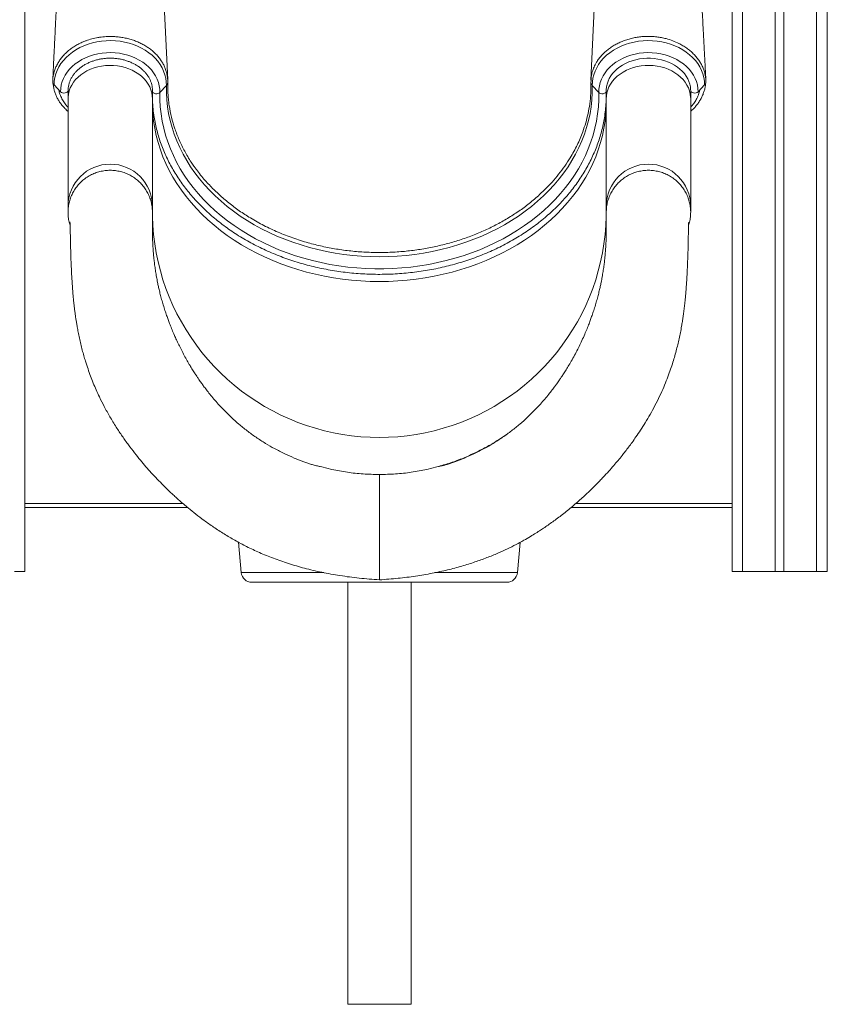
# Model space of a CAD drawing. Units: millimetres. Extents: x -5955 to 12831, y -7305 to 2921.
# Drawn here: x 1251 to 2023, y -758 to 175 of the extents above; entities that cross this region are included whole.
import ezdxf

# ---------------------------------------------------------------- set-up
doc = ezdxf.new("R2010")
doc.units = ezdxf.units.MM

msp = doc.modelspace()

# ---------------------------------------------------------------- linework, layer by layer
at = {"color": 7, "linetype": 'Continuous', "lineweight": 15}
for p, q in [((1256.45, 2275.44), (1256.45, -347.72)), ((1926.45, 2275.44), (1926.45, -347.72)), ((1967.45, 2275.44), (1967.45, -347.72)), ((1975.45, 2275.44), (1975.45, -347.72)), ((2016.45, 2275.44), (2016.45, -347.72)), ((2016.45, 451.24), (2016.45, -347.72)), ((1391.69, 118.16), (1377.56, 425.28)), ((1290.14, 106.84), (1284.03, 113.48)), ((1384.31, 106.12), (1390.42, 112.67)), ((1800.15, 106.12), (1794.04, 112.67)), ((1894.32, 106.84), (1900.43, 113.48)), ((1297.23, 108), (1297.23, 100.42)), ((1377.23, 100.42), (1377.23, 108)), ((1807.23, 108), (1807.23, 100.42)), ((1887.23, 100.42), (1887.23, 108)), ((1297.23, 100.42), (1297.23, -1.59)), ((1377.23, -1.59), (1377.23, 100.42)), ((1807.23, 100.42), (1807.23, -1.59)), ((1887.23, -1.59), (1887.23, 100.42)), ((1435.29, 14.24), (1440.36, 9.41)), ((1749.17, 14.24), (1744.1, 9.41)), ((1297.23, -1.59), (1297.23, -7.41)), ((1377.23, -7.41), (1377.23, -1.59)), ((1807.23, -1.59), (1807.23, -7.41)), ((1887.23, -7.41), (1887.23, -1.59)), ((1536.23, -248.29), (1537.77, -248.76)), ((1547.27, -251.07), (1537.77, -248.76)), ((1637.2, -251.07), (1646.7, -248.76)), ((1410.73, -287.32), (1256.45, -287.32)), ((1926.45, -287.32), (1773.72, -287.32)), ((1458.91, -320.16), (1461.43, -348.93)), ((1723.03, -348.93), (1725.54, -320.21)), ((1246.45, -347.72), (1256.45, -347.72)), ((1926.45, -347.72), (1936.45, -347.72)), ((1936.45, -347.72), (1967.45, -347.72)), ((1967.45, -347.72), (1975.45, -347.72)), ((1975.45, -347.72), (2006.45, -347.72)), ((2006.45, -347.72), (2016.45, -347.72)), ((1713.07, -358.06), (1471.39, -358.06)), ((1562.23, -358.06), (1562.23, -758.06)), ((1622.23, -758.06), (1622.23, -358.06)), ((1622.23, -758.06), (1562.23, -758.06))]:
    msp.add_line(p, q, dxfattribs=at)
at = {"color": 8, "linetype": 'Continuous', "lineweight": 15}
for p, q in [((1936.45, 2275.44), (1936.45, -347.72)), ((2006.45, 2275.44), (2006.45, -347.72)), ((1377.18, -6.53), (1377.19, -7.79)), ((1256.45, -283.32), (1406.01, -283.32)), ((1778.44, -283.32), (1926.45, -283.32)), ((1461.43, -348.93), (1539.61, -348.93)), ((1644.79, -348.93), (1723.03, -348.93))]:
    msp.add_line(p, q, dxfattribs=at)
at = {"color": 7, "linetype": 'Continuous', "lineweight": 15, "flags": 128}
for points in [[(1806.89, 425.22), (1799.93, 273.77), (1792.76, 118)], [(1390.42, 112.67), (1390.33, 116.15), (1389.86, 119.62), (1389.03, 123.05), (1387.84, 126.41), (1386.31, 129.67), (1384.43, 132.83), (1382.23, 135.86), (1379.71, 138.72), (1376.9, 141.42), (1373.82, 143.92), (1370.49, 146.21), (1366.92, 148.27), (1363.15, 150.1), (1359.2, 151.67), (1355.1, 152.97), (1350.87, 154.01), (1346.55, 154.76), (1342.17, 155.23), (1337.75, 155.41), (1333.33, 155.3), (1328.93, 154.89), (1324.59, 154.21), (1320.34, 153.24), (1316.21, 152), (1312.22, 150.49), (1308.41, 148.72), (1304.79, 146.71), (1301.4, 144.47), (1298.25, 142.02), (1295.38, 139.37), (1292.8, 136.54), (1290.52, 133.55), (1288.56, 130.42), (1286.95, 127.18), (1285.68, 123.84), (1284.76, 120.43), (1284.21, 116.97), (1284.03, 113.48)], [(1794.04, 112.67), (1794.14, 116.15), (1794.6, 119.62), (1795.43, 123.05), (1796.62, 126.41), (1798.16, 129.67), (1800.03, 132.83), (1802.24, 135.86), (1804.75, 138.72), (1807.56, 141.42), (1810.64, 143.92), (1813.98, 146.21), (1817.54, 148.27), (1821.31, 150.1), (1825.26, 151.67), (1829.37, 152.97), (1833.59, 154.01), (1837.91, 154.76), (1842.3, 155.23), (1846.71, 155.41), (1851.14, 155.3), (1855.53, 154.89), (1859.87, 154.21), (1864.12, 153.24), (1868.25, 152), (1872.24, 150.49), (1876.06, 148.72), (1879.67, 146.71), (1883.06, 144.47), (1886.21, 142.02), (1889.08, 139.37), (1891.67, 136.54), (1893.94, 133.55), (1895.9, 130.42), (1897.52, 127.18), (1898.79, 123.84), (1899.7, 120.43), (1900.25, 116.97), (1900.43, 113.48)], [(1384.31, 106.12), (1384.21, 109.38), (1383.75, 112.62), (1382.93, 115.81), (1381.75, 118.93), (1380.24, 121.96), (1378.39, 124.87), (1376.22, 127.65), (1373.76, 130.26), (1371.01, 132.7), (1368, 134.93), (1364.76, 136.95), (1361.3, 138.74), (1357.66, 140.28), (1353.86, 141.56), (1349.93, 142.58), (1345.91, 143.32), (1341.82, 143.77), (1337.69, 143.95), (1333.56, 143.84), (1329.45, 143.44), (1325.41, 142.76), (1321.46, 141.81), (1317.63, 140.58), (1313.95, 139.1), (1310.45, 137.37), (1307.16, 135.4), (1304.1, 133.21), (1301.29, 130.82), (1298.76, 128.24), (1296.53, 125.5), (1294.61, 122.62), (1293.02, 119.61), (1291.77, 116.51), (1290.87, 113.33), (1290.32, 110.1), (1290.14, 106.84)], [(1800.15, 106.12), (1800.25, 109.38), (1800.72, 112.62), (1801.54, 115.81), (1802.71, 118.93), (1804.23, 121.96), (1806.07, 124.87), (1808.24, 127.65), (1810.71, 130.26), (1813.45, 132.7), (1816.46, 134.93), (1819.7, 136.95), (1823.16, 138.74), (1826.8, 140.28), (1830.6, 141.56), (1834.53, 142.58), (1838.55, 143.32), (1842.65, 143.77), (1846.77, 143.95), (1850.9, 143.84), (1855.01, 143.44), (1859.05, 142.76), (1863, 141.81), (1866.83, 140.58), (1870.51, 139.1), (1874.01, 137.37), (1877.3, 135.4), (1880.37, 133.21), (1883.17, 130.82), (1885.7, 128.24), (1887.94, 125.5), (1889.85, 122.62), (1891.45, 119.61), (1892.7, 116.51), (1893.6, 113.33), (1894.14, 110.1), (1894.32, 106.84)], [(1807.24, 107.99), (1807.24, 108.74), (1807.49, 111.46), (1808.05, 114.15), (1808.92, 116.79), (1810.09, 119.36), (1811.55, 121.84), (1813.29, 124.21), (1815.29, 126.45), (1817.54, 128.54), (1820.03, 130.48), (1822.72, 132.24), (1825.61, 133.81), (1828.66, 135.18), (1831.86, 136.34), (1835.19, 137.28), (1838.61, 137.99), (1842.09, 138.46), (1845.62, 138.69), (1849.16, 138.68), (1852.69, 138.42), (1856.17, 137.93), (1859.58, 137.2), (1862.88, 136.25), (1866.07, 135.07), (1869.1, 133.69), (1871.96, 132.11), (1874.63, 130.34), (1877.08, 128.41), (1879.3, 126.32), (1881.26, 124.09), (1882.97, 121.75), (1884.41, 119.3), (1885.56, 116.76), (1886.41, 114.15), (1886.97, 111.48), (1887.22, 108.78), (1887.23, 108), (1887.23, 108)], [(1794.04, 112.67), (1794.02, 106.01), (1793.66, 99.36), (1792.94, 92.73), (1791.87, 86.13), (1790.45, 79.57), (1788.68, 73.06), (1786.57, 66.62), (1784.12, 60.25), (1781.33, 53.96), (1778.22, 47.78), (1774.77, 41.7), (1771.01, 35.74), (1766.93, 29.91), (1762.55, 24.23), (1757.87, 18.69), (1752.9, 13.3), (1747.65, 8.09), (1742.12, 3.06), (1736.34, -1.79), (1730.3, -6.44), (1724.02, -10.89), (1717.5, -15.13), (1710.77, -19.15), (1703.84, -22.95), (1696.7, -26.51), (1689.39, -29.84), (1681.9, -32.92), (1674.25, -35.75), (1666.47, -38.33), (1658.55, -40.64), (1650.52, -42.7), (1642.38, -44.49), (1634.16, -46.01), (1625.86, -47.25), (1617.5, -48.22), (1609.1, -48.92), (1600.68, -49.34), (1592.23, -49.47), (1583.79, -49.34), (1575.36, -48.92), (1566.96, -48.22), (1558.6, -47.25), (1550.31, -46.01), (1542.08, -44.49), (1533.95, -42.7), (1525.91, -40.64), (1518, -38.33), (1510.21, -35.75), (1502.56, -32.92), (1495.08, -29.84), (1487.76, -26.51), (1480.63, -22.95), (1473.69, -19.15), (1466.96, -15.13), (1460.45, -10.89), (1454.17, -6.44), (1448.13, -1.79), (1442.34, 3.06), (1436.82, 8.09), (1431.56, 13.3), (1426.59, 18.69), (1421.91, 24.23), (1417.53, 29.91), (1413.45, 35.74), (1409.69, 41.7), (1406.25, 47.78), (1403.13, 53.96), (1400.34, 60.25), (1397.89, 66.62), (1395.78, 73.06), (1394.01, 79.57), (1392.59, 86.13), (1391.52, 92.73), (1390.8, 99.36), (1390.44, 106.01), (1390.42, 112.67)], [(1297.23, 108), (1297.03, 107.24), (1296.44, 106.57), (1295.54, 106.05), (1294.41, 105.74), (1293.17, 105.67), (1291.97, 105.84), (1290.92, 106.25), (1290.14, 106.84)], [(1800.15, 106.12), (1800.14, 99.36), (1799.77, 92.59), (1799.06, 85.85), (1797.98, 79.13), (1796.56, 72.46), (1794.79, 65.84), (1792.67, 59.28), (1790.21, 52.79), (1787.42, 46.39), (1784.29, 40.09), (1780.83, 33.89), (1777.05, 27.82), (1772.96, 21.87), (1768.55, 16.05), (1763.85, 10.39), (1758.85, 4.89), (1753.57, -0.45), (1748.02, -5.61), (1742.2, -10.59), (1736.12, -15.37), (1729.8, -19.95), (1723.24, -24.33), (1716.46, -28.48), (1709.47, -32.41), (1702.27, -36.11), (1694.89, -39.57), (1687.34, -42.79), (1679.62, -45.76), (1671.75, -48.48), (1663.75, -50.94), (1655.63, -53.13), (1647.4, -55.06), (1639.07, -56.72), (1630.66, -58.11), (1622.19, -59.22), (1613.67, -60.06), (1605.11, -60.62), (1596.53, -60.9), (1587.94, -60.9), (1579.36, -60.62), (1570.8, -60.06), (1562.27, -59.22), (1553.8, -58.11), (1545.39, -56.72), (1537.07, -55.06), (1528.83, -53.13), (1520.71, -50.94), (1512.71, -48.48), (1504.84, -45.76), (1497.12, -42.79), (1489.57, -39.57), (1482.19, -36.11), (1475, -32.41), (1468, -28.48), (1461.22, -24.33), (1454.67, -19.95), (1448.34, -15.37), (1442.27, -10.59), (1436.44, -5.61), (1430.89, -0.45), (1425.61, 4.89), (1420.61, 10.39), (1415.91, 16.05), (1411.51, 21.87), (1407.41, 27.82), (1403.63, 33.89), (1400.18, 40.09), (1397.05, 46.39), (1394.25, 52.79), (1391.79, 59.28), (1389.67, 65.84), (1387.9, 72.46), (1386.48, 79.13), (1385.41, 85.85), (1384.69, 92.59), (1384.32, 99.36), (1384.31, 106.12)], [(1887.23, 108), (1887.43, 107.24), (1888.02, 106.57), (1888.93, 106.05), (1890.06, 105.74), (1891.29, 105.67), (1892.49, 105.84), (1893.54, 106.25), (1894.32, 106.84)]]:
    msp.add_lwpolyline(points, dxfattribs=at)
at = {"color": 8, "linetype": 'Continuous', "lineweight": 15, "flags": 128}
for points in [[(1297.23, 100.42), (1297.27, 101.75), (1297.6, 104.71), (1298.3, 107.64), (1299.33, 110.5), (1300.71, 113.28), (1302.41, 115.93), (1304.43, 118.45), (1306.73, 120.81), (1309.31, 122.99), (1312.14, 124.97), (1315.19, 126.72), (1318.44, 128.24), (1321.86, 129.52), (1325.41, 130.53), (1329.07, 131.27), (1332.8, 131.74), (1336.57, 131.93), (1340.35, 131.84), (1344.1, 131.47), (1347.79, 130.82), (1351.38, 129.9), (1354.85, 128.72), (1358.16, 127.28), (1361.28, 125.6), (1364.19, 123.7), (1366.86, 121.59), (1369.26, 119.3), (1371.38, 116.83), (1373.19, 114.22), (1374.69, 111.48), (1375.84, 108.65), (1376.66, 105.74), (1377.12, 102.78), (1377.23, 100.42)], [(1807.23, 100.42), (1807.34, 102.78), (1807.81, 105.74), (1808.62, 108.65), (1809.78, 111.48), (1811.27, 114.22), (1813.08, 116.83), (1815.2, 119.3), (1817.6, 121.59), (1820.27, 123.7), (1823.18, 125.6), (1826.3, 127.28), (1829.61, 128.72), (1833.08, 129.9), (1836.68, 130.82), (1840.36, 131.47), (1844.11, 131.84), (1847.89, 131.93), (1851.66, 131.74), (1855.39, 131.27), (1859.05, 130.53), (1862.61, 129.52), (1866.02, 128.24), (1869.27, 126.72), (1872.32, 124.97), (1875.15, 122.99), (1877.73, 120.81), (1880.04, 118.45), (1882.05, 115.93), (1883.75, 113.28), (1885.13, 110.5), (1886.17, 107.64), (1886.86, 104.71), (1887.2, 101.75), (1887.23, 100.42)], [(1377.23, 107.24), (1377.43, 106.63), (1378.01, 105.95), (1378.92, 105.41), (1380.05, 105.08), (1381.28, 104.99), (1382.49, 105.15), (1383.53, 105.54), (1384.31, 106.12)], [(1807.23, 107.24), (1807.04, 106.63), (1806.45, 105.95), (1805.54, 105.41), (1804.41, 105.08), (1803.18, 104.99), (1801.98, 105.15), (1800.93, 105.54), (1800.15, 106.12)], [(1377.23, 92.93), (1377.23, 92.9), (1377.6, 85.99), (1378.32, 79.11), (1379.4, 72.25), (1380.83, 65.43), (1382.61, 58.67), (1384.75, 51.97), (1387.22, 45.34), (1390.04, 38.8), (1393.19, 32.35), (1396.68, 26.01), (1400.49, 19.79), (1404.62, 13.69), (1409.06, 7.73), (1413.8, 1.92), (1418.84, -3.73), (1424.17, -9.21), (1429.78, -14.53), (1435.66, -19.65), (1441.8, -24.58), (1448.19, -29.32), (1454.82, -33.84), (1461.68, -38.14), (1468.75, -42.22), (1476.03, -46.08), (1483.5, -49.69), (1491.16, -53.06), (1498.98, -56.18), (1506.96, -59.05), (1515.07, -61.66), (1523.32, -64.01), (1531.68, -66.09), (1540.14, -67.9), (1548.69, -69.44), (1557.31, -70.7), (1565.99, -71.68), (1574.71, -72.38), (1583.47, -72.8), (1592.23, -72.94), (1601, -72.8), (1609.75, -72.38), (1618.47, -71.68), (1627.15, -70.7), (1635.77, -69.44), (1644.32, -67.9), (1652.78, -66.09), (1661.14, -64.01), (1669.39, -61.66), (1677.51, -59.05), (1685.48, -56.18), (1693.3, -53.06), (1700.96, -49.69), (1708.43, -46.08), (1715.71, -42.22), (1722.78, -38.14), (1729.64, -33.84), (1736.27, -29.32), (1742.66, -24.58), (1748.8, -19.65), (1754.68, -14.53), (1760.29, -9.21), (1765.62, -3.73), (1770.66, 1.92), (1775.4, 7.73), (1779.84, 13.69), (1783.97, 19.79), (1787.78, 26.01), (1791.27, 32.35), (1794.42, 38.8), (1797.24, 45.34), (1799.72, 51.97), (1801.85, 58.67), (1803.63, 65.43), (1805.06, 72.25), (1806.14, 79.11), (1806.86, 85.99), (1807.23, 92.9), (1807.23, 92.93)], [(1377.19, -8.41), (1377.23, -11.1), (1377.6, -19.83), (1378.32, -28.53), (1379.4, -37.2), (1380.83, -45.82), (1382.61, -54.37), (1384.75, -62.84), (1387.22, -71.22), (1390.04, -79.49), (1393.19, -87.64), (1396.68, -95.66), (1400.49, -103.52), (1404.62, -111.23), (1409.06, -118.76), (1413.8, -126.11), (1418.84, -133.25), (1424.17, -140.19), (1429.78, -146.9), (1435.66, -153.38), (1441.8, -159.62), (1448.19, -165.6), (1454.82, -171.32), (1461.68, -176.76), (1468.75, -181.92), (1476.03, -186.79), (1483.5, -191.36), (1491.16, -195.62), (1498.98, -199.57), (1506.96, -203.19), (1515.07, -206.49), (1523.32, -209.46), (1531.68, -212.09), (1540.14, -214.38), (1548.69, -216.32), (1557.31, -217.91), (1565.99, -219.15), (1574.71, -220.04), (1583.47, -220.58), (1592.23, -220.76), (1601, -220.58), (1609.75, -220.04), (1618.47, -219.15), (1627.15, -217.91), (1635.77, -216.32), (1644.32, -214.38), (1652.78, -212.09), (1661.14, -209.46), (1669.39, -206.49), (1677.51, -203.19), (1685.48, -199.57), (1693.3, -195.62), (1700.96, -191.36), (1708.43, -186.79), (1715.71, -181.92), (1722.78, -176.76), (1729.64, -171.32), (1736.27, -165.6), (1742.66, -159.62), (1748.8, -153.38), (1754.68, -146.9), (1760.29, -140.19), (1765.62, -133.25), (1770.66, -126.11), (1775.4, -118.76), (1779.84, -111.23), (1783.97, -103.52), (1787.78, -95.66), (1791.27, -87.64), (1794.42, -79.49), (1797.24, -71.22), (1799.72, -62.84), (1801.85, -54.37), (1803.63, -45.82), (1805.06, -37.2), (1806.14, -28.53), (1806.86, -19.83), (1807.23, -11.1), (1807.25, -9.81)]]:
    msp.add_lwpolyline(points, dxfattribs=at)
at = {"color": 7, "linetype": 'Continuous', "lineweight": 15}
for centre, radius, start, end in [((-224.45, -2569.7), 3758.56, 36.35359, 53.327), ((1287.34, 116.72), 4.64, 187.23173, 224.31185), ((1387.28, 115.82), 4.45, 314.99455, 357.41547), ((1797.19, 115.82), 4.45, 182.58397, 225.00553), ((1897.03, 116.78), 4.74, 315.94792, 349.17477), ((1511.63, 104.15), 134.45, 181.55054, 188.23531), ((1673.18, 104.12), 134.1, 352.21771, 358.45783), ((1471.39, -348.06), 10, 185, 270), ((1713.07, -348.06), 10, 270, 355)]:
    msp.add_arc(centre, radius, start, end, dxfattribs=at)
at = {"color": 8, "linetype": 'Continuous', "lineweight": 15}
for centre, start, end in [((1337.23, -1.71), 0.16879, 179.83121), ((1847.23, -1.71), 0.16883, 179.83117)]:
    msp.add_arc(centre, 40, start, end, dxfattribs=at)
at = {"color": 7, "linetype": 'Continuous', "lineweight": 15}
for points, knots in [([(1296.93, 425.14), (1296.85, 423.14), (1296.6, 417.2), (1296.2, 407.6), (1295.74, 396.62), (1295.3, 386.51), (1294.9, 377.26), (1294.54, 368.88), (1294.23, 361.8), (1293.97, 355.94), (1293.77, 351.25), (1293.58, 347.13), (1293.42, 343.39), (1293.26, 339.8), (1293.09, 336.16), (1292.9, 331.83), (1292.67, 326.65), (1292.39, 320.44), (1292.08, 313.65), (1291.74, 306.25), (1291.38, 298.26), (1291.04, 290.93), (1290.76, 284.71), (1290.54, 280.06), (1290.36, 276.18), (1290.22, 273.21), (1290.12, 271.05), (1290.05, 269.55), (1289.99, 268.15), (1289.91, 266.47), (1289.81, 264.2), (1289.67, 261.29), (1289.51, 257.92), (1289.34, 254.31), (1289.17, 250.67), (1288.93, 245.48), (1288.61, 238.79), (1288.2, 229.99), (1287.75, 220.46), (1287.25, 209.93), (1286.81, 200.83), (1286.46, 193.47), (1286.21, 188.2), (1285.97, 183.34), (1285.76, 178.96), (1285.57, 175.05), (1285.4, 171.58), (1285.27, 168.87), (1285.17, 166.81), (1285.1, 165.22), (1285.01, 163.4), (1284.9, 161.05), (1284.75, 157.97), (1284.56, 154.15), (1284.34, 149.59), (1284.08, 144.29), (1283.79, 138.25), (1283.46, 131.47), (1283.12, 124.57), (1282.89, 119.94), (1282.79, 117.81)], [0, 0, 0, 0, 0.0194, 0.057874, 0.093577, 0.126511, 0.156674, 0.184067, 0.208689, 0.226092, 0.241661, 0.254897, 0.266474, 0.278147, 0.289993, 0.302012, 0.320395, 0.340552, 0.362658, 0.386714, 0.412719, 0.440666, 0.458295, 0.473433, 0.48608, 0.496237, 0.50247, 0.507165, 0.510891, 0.516056, 0.523552, 0.53304, 0.544468, 0.55641, 0.568232, 0.579933, 0.607035, 0.63347, 0.665708, 0.699934, 0.736147, 0.75444, 0.771762, 0.787552, 0.801812, 0.814541, 0.825741, 0.835669, 0.840951, 0.845858, 0.851142, 0.858736, 0.868736, 0.881142, 0.895954, 0.913173, 0.932797, 0.954828, 0.979265, 1, 1, 1, 1]), ([(1901.63, 117.74), (1901.59, 118.63), (1901.47, 120.74), (1901.31, 123.8), (1901.16, 126.68), (1901.03, 129.02), (1900.92, 131.15), (1900.75, 134.44), (1900.51, 138.99), (1900.22, 144.5), (1899.94, 149.77), (1899.69, 154.65), (1899.44, 159.44), (1899.18, 164.39), (1898.9, 169.77), (1898.59, 175.7), (1898.26, 182.18), (1897.94, 188.43), (1897.65, 194.05), (1897.42, 198.66), (1897.21, 202.67), (1897.02, 206.46), (1896.83, 210.3), (1896.62, 214.45), (1896.4, 218.9), (1896.16, 223.78), (1895.89, 229.22), (1895.59, 235.18), (1895.29, 241.28), (1895, 247.29), (1894.72, 253), (1894.46, 258.56), (1894.2, 263.98), (1893.95, 269.16), (1893.73, 273.82), (1893.54, 277.84), (1893.38, 281.22), (1893.24, 284.33), (1893.1, 287.41), (1892.94, 290.71), (1892.78, 294.22), (1892.61, 298), (1892.42, 302.16), (1892.21, 306.87), (1891.97, 312.16), (1891.75, 317.12), (1891.56, 321.35), (1891.43, 324.39), (1891.33, 326.75), (1891.25, 328.63), (1891.17, 330.4), (1891.08, 332.4), (1890.98, 334.76), (1890.84, 338.1), (1890.66, 342.35), (1890.45, 347.36), (1890.24, 352.37), (1890.04, 357.07), (1889.87, 361.46), (1889.7, 365.47), (1889.55, 369.2), (1889.42, 372.48), (1889.32, 375.19), (1889.22, 377.54), (1889.13, 379.99), (1889.01, 383), (1888.87, 386.61), (1888.73, 390.48), (1888.58, 394.25), (1888.45, 397.8), (1888.33, 401.15), (1888.21, 404.42), (1888.08, 407.87), (1887.95, 411.7), (1887.79, 416.01), (1887.63, 420.52), (1887.53, 423.59), (1887.48, 425.08)], [0, 0, 0, 0, 0.0086, 0.02056, 0.029745, 0.036566, 0.043355, 0.050481, 0.068607, 0.087657, 0.104049, 0.119834, 0.135011, 0.150621, 0.168044, 0.187286, 0.208348, 0.231135, 0.248078, 0.263046, 0.276039, 0.287058, 0.29999, 0.313391, 0.327511, 0.343352, 0.361029, 0.380542, 0.401557, 0.420577, 0.43913, 0.457215, 0.474834, 0.491971, 0.507705, 0.520279, 0.531236, 0.540727, 0.550583, 0.561344, 0.57301, 0.584875, 0.598335, 0.61369, 0.630939, 0.650082, 0.662228, 0.672192, 0.679852, 0.685256, 0.690619, 0.697153, 0.704857, 0.713732, 0.729865, 0.74645, 0.762805, 0.77893, 0.792431, 0.805766, 0.81826, 0.828937, 0.837788, 0.844816, 0.851941, 0.861796, 0.874326, 0.887326, 0.899628, 0.911235, 0.922145, 0.932369, 0.943292, 0.955886, 0.969882, 0.985488, 1, 1, 1, 1]), ([(1282.75, 116.14), (1282.76, 116.93), (1282.8, 118.93), (1283.22, 122.14), (1284.06, 125.81), (1285.34, 129.47), (1287.02, 133), (1289.03, 136.34), (1291.33, 139.46), (1293.99, 142.44), (1296.97, 145.26), (1300.23, 147.85), (1303.77, 150.22), (1307.59, 152.37), (1311.16, 154.04), (1315.22, 155.63), (1319.83, 157.09), (1324.68, 158.16), (1329.76, 158.92), (1335.05, 159.35), (1340.83, 159.28), (1345.96, 158.8), (1350.44, 158.09), (1354.87, 157.07), (1359.18, 155.75), (1363.29, 154.17), (1367.22, 152.33), (1370.97, 150.2), (1374.48, 147.84), (1377.69, 145.28), (1380.62, 142.5), (1383.27, 139.53), (1385.58, 136.38), (1387.53, 133.11), (1389.13, 129.74), (1390.37, 126.24), (1391.22, 122.68), (1391.69, 119.13), (1391.75, 116.79), (1391.72, 115.62), (1391.72, 115.62)], [0, 0, 0, 0, 0.017464, 0.04417, 0.071068, 0.099357, 0.127876, 0.154149, 0.180423, 0.207459, 0.234495, 0.261143, 0.28779, 0.315234, 0.342678, 0.359828, 0.394165, 0.428915, 0.447289, 0.484085, 0.52139, 0.547682, 0.573975, 0.60103, 0.628086, 0.654392, 0.680697, 0.707768, 0.734838, 0.761141, 0.787444, 0.814511, 0.841578, 0.867868, 0.894158, 0.921211, 0.948264, 0.974029, 0.999966, 1, 1, 1, 1]), ([(1901.68, 115.89), (1901.65, 117.08), (1901.58, 119.48), (1900.99, 123.09), (1900.04, 126.68), (1898.69, 130.2), (1897, 133.59), (1894.96, 136.86), (1892.56, 139.99), (1889.83, 142.97), (1886.82, 145.73), (1883.54, 148.28), (1879.96, 150.61), (1875.56, 153.05), (1870.24, 155.36), (1864.65, 157.12), (1859.57, 158.28), (1855.07, 158.96), (1850.48, 159.34), (1845.78, 159.44), (1841.12, 159.19), (1836.55, 158.61), (1832.11, 157.77), (1827.73, 156.61), (1823.49, 155.14), (1819.46, 153.44), (1815.62, 151.48), (1811.97, 149.22), (1808.57, 146.74), (1805.48, 144.08), (1802.68, 141.22), (1800.17, 138.16), (1798.43, 135.58), (1797.11, 133.31), (1795.76, 130.69), (1794.28, 126.93), (1792.93, 121.66), (1792.81, 117.84), (1792.74, 115.62)], [0, 0, 0, 0, 0.0263207, 0.0526414, 0.0797282, 0.1068155, 0.1331369, 0.1594583, 0.1865466, 0.2136354, 0.2399317, 0.2662277, 0.293289, 0.3203505, 0.3591062, 0.3984605, 0.4247146, 0.4509687, 0.4779839, 0.5049991, 0.5328942, 0.5591801, 0.5854659, 0.612514, 0.6395624, 0.6658484, 0.6921343, 0.7191823, 0.7462306, 0.7725391, 0.7988475, 0.8259202, 0.8529928, 0.8636281, 0.880958, 0.9156572, 0.9507825, 1, 1, 1, 1]), ([(1297.23, 108), (1297.24, 108.44), (1297.26, 109.79), (1297.53, 112.03), (1298.15, 114.72), (1299.09, 117.35), (1300.32, 119.9), (1301.85, 122.36), (1303.65, 124.71), (1305.71, 126.92), (1308.01, 128.99), (1310.54, 130.89), (1313.28, 132.62), (1316.21, 134.15), (1319.3, 135.48), (1322.54, 136.6), (1325.89, 137.49), (1329.33, 138.14), (1332.83, 138.57), (1336.37, 138.74), (1339.92, 138.68), (1343.44, 138.38), (1346.91, 137.84), (1350.3, 137.06), (1353.59, 136.05), (1356.75, 134.83), (1359.75, 133.4), (1362.58, 131.78), (1365.2, 129.97), (1367.61, 128), (1369.78, 125.88), (1371.7, 123.62), (1373.35, 121.25), (1374.73, 118.77), (1375.81, 116.21), (1376.61, 113.59), (1377.1, 110.91), (1377.24, 109.04), (1377.23, 108.06), (1377.23, 107.99)], [0, 0, 0, 0, 0.014087, 0.042964, 0.071812, 0.100561, 0.129171, 0.157626, 0.185935, 0.214116, 0.242194, 0.270195, 0.29814, 0.326047, 0.353931, 0.3818, 0.409661, 0.437518, 0.46537, 0.49322, 0.521066, 0.548907, 0.576741, 0.604568, 0.632388, 0.660202, 0.688012, 0.715824, 0.743647, 0.771494, 0.799381, 0.827331, 0.855369, 0.883524, 0.911822, 0.940281, 0.968903, 0.997667, 1, 1, 1, 1]), ([(1283, 115.35), (1283.09, 114.33), (1283.29, 112.18), (1283.99, 108.95), (1284.98, 105.67), (1286.29, 102.47), (1287.89, 99.38), (1289.77, 96.42), (1291.91, 93.58), (1294.35, 90.89), (1296.14, 89.09), (1297.17, 88.25), (1297.23, 88.2)], [0, 0, 0, 0, 0.101224, 0.212908, 0.324599, 0.436132, 0.547384, 0.658158, 0.768414, 0.880587, 0.993328, 1, 1, 1, 1]), ([(1391.72, 115.62), (1391.71, 112.99), (1391.67, 107.73), (1392.13, 101.59), (1392.55, 97.85), (1392.81, 95.81), (1393.5, 90.97), (1395.13, 82.69), (1398.3, 71.83), (1402.46, 61.09), (1407.62, 50.52), (1412.5, 42.35), (1415.77, 37.51), (1417.42, 35.15), (1420.76, 30.53), (1426.61, 23.17), (1432.51, 17.1), (1435.29, 14.24)], [0, 0, 0, 0, 0.072156, 0.144492, 0.168983, 0.175349, 0.200816, 0.302743, 0.404924, 0.507106, 0.611401, 0.715696, 0.755096, 0.76204, 0.789818, 0.901005, 1, 1, 1, 1]), ([(1749.17, 14.24), (1751.46, 16.57), (1756.02, 21.24), (1762.24, 28.64), (1767.99, 36.33), (1774, 45.53), (1779.88, 56.32), (1784.61, 67.48), (1787.89, 77.53), (1790.11, 86.37), (1791.74, 95.68), (1792.73, 105.23), (1792.73, 111.8), (1792.73, 114.99)], [0, 0, 0, 0, 0.081392, 0.162784, 0.245217, 0.327652, 0.448574, 0.569496, 0.652445, 0.735461, 0.818409, 0.911917, 1, 1, 1, 1]), ([(1887.23, 88.26), (1887.29, 88.31), (1888.33, 89.16), (1890.13, 90.98), (1892.6, 93.72), (1894.78, 96.63), (1896.68, 99.67), (1898.28, 102.81), (1899.57, 106.03), (1900.54, 109.31), (1901.19, 112.4), (1901.36, 114.4), (1901.44, 115.29)], [0, 0, 0, 0, 0.006916, 0.121102, 0.235244, 0.349219, 0.462919, 0.576254, 0.688907, 0.800409, 0.911687, 1, 1, 1, 1]), ([(1378.59, 84.69), (1378.6, 84.59), (1378.88, 82.32), (1379.71, 77.92), (1381.1, 71.48), (1382.84, 65.1), (1384.88, 58.77), (1387.22, 52.51), (1389.87, 46.32), (1392.81, 40.22), (1396.05, 34.21), (1399.58, 28.31), (1403.39, 22.51), (1407.48, 16.84), (1411.84, 11.29), (1416.47, 5.88), (1421.35, 0.62), (1426.49, -4.5), (1431.87, -9.45), (1437.49, -14.23), (1443.33, -18.85), (1449.4, -23.28), (1455.67, -27.52), (1462.15, -31.57), (1468.82, -35.42), (1475.67, -39.06), (1482.69, -42.49), (1489.87, -45.71), (1497.2, -48.71), (1504.67, -51.48), (1512.28, -54.02), (1519.99, -56.33), (1527.82, -58.4), (1535.73, -60.24), (1543.74, -61.83), (1551.81, -63.18), (1559.94, -64.28), (1568.12, -65.14), (1576.33, -65.75), (1584.57, -66.1), (1592.82, -66.21), (1601.07, -66.07), (1609.3, -65.68), (1617.51, -65.03), (1625.69, -64.14), (1633.81, -63), (1641.88, -61.62), (1649.87, -59.99), (1657.77, -58.12), (1665.58, -56.01), (1673.29, -53.67), (1680.87, -51.09), (1688.32, -48.29), (1695.64, -45.26), (1702.8, -42.01), (1709.8, -38.55), (1716.62, -34.87), (1723.27, -30.99), (1729.72, -26.91), (1735.97, -22.64), (1742, -18.18), (1747.82, -13.54), (1753.41, -8.72), (1758.76, -3.74), (1763.86, 1.4), (1768.71, 6.69), (1773.3, 12.12), (1777.63, 17.7), (1781.68, 23.39), (1785.45, 29.21), (1788.93, 35.14), (1792.13, 41.17), (1795.03, 47.29), (1797.63, 53.49), (1799.93, 59.77), (1801.92, 66.11), (1803.61, 72.51), (1804.96, 78.96), (1805.75, 83.38), (1806.01, 85.66), (1806.02, 85.77)], [0, 0, 0, 0, 0.000595, 0.013679, 0.026764, 0.039852, 0.052944, 0.06604, 0.079139, 0.092244, 0.105353, 0.118467, 0.131585, 0.144709, 0.157836, 0.170968, 0.184104, 0.197244, 0.210387, 0.223532, 0.23668, 0.249831, 0.262983, 0.276138, 0.289293, 0.30245, 0.315607, 0.328766, 0.341925, 0.355084, 0.368244, 0.381404, 0.394564, 0.407725, 0.420885, 0.434045, 0.447206, 0.460366, 0.473527, 0.486687, 0.499848, 0.513009, 0.52617, 0.539331, 0.552492, 0.565653, 0.578815, 0.591976, 0.605138, 0.6183, 0.631462, 0.644624, 0.657786, 0.670948, 0.68411, 0.697272, 0.710433, 0.723594, 0.736754, 0.749912, 0.76307, 0.776226, 0.789379, 0.802531, 0.81568, 0.828827, 0.84197, 0.855109, 0.868244, 0.881375, 0.894502, 0.907623, 0.92074, 0.933851, 0.946958, 0.96006, 0.973157, 0.98625, 0.99934, 1, 1, 1, 1]), ([(1377.19, -7.39), (1377.17, -6.03), (1377.11, -3.04), (1376.31, 1.52), (1374.94, 6.2), (1372.98, 10.68), (1370.5, 14.89), (1367.52, 18.77), (1364.09, 22.26), (1360.25, 25.3), (1356.07, 27.86), (1351.61, 29.88), (1346.94, 31.35), (1342.12, 32.24), (1337.22, 32.54), (1332.33, 32.24), (1327.51, 31.35), (1322.84, 29.88), (1318.38, 27.85), (1314.2, 25.29), (1310.36, 22.25), (1306.93, 18.76), (1303.95, 14.88), (1301.47, 10.67), (1299.53, 6.19), (1298.14, 1.5), (1297.34, -3.31), (1297.13, -8.2), (1297.56, -13.06), (1298.26, -16.88), (1299.01, -18.99), (1299.22, -19.58)], [0, 0, 0, 0, 0.029722, 0.065159, 0.100596, 0.136033, 0.17147, 0.206907, 0.242344, 0.277781, 0.313218, 0.348655, 0.384092, 0.419529, 0.454966, 0.490403, 0.52584, 0.561277, 0.596715, 0.632152, 0.667589, 0.703026, 0.738463, 0.7739, 0.809337, 0.844774, 0.880211, 0.915648, 0.951085, 0.986522, 1, 1, 1, 1]), ([(1885.25, -19.57), (1885.45, -18.99), (1886.21, -16.88), (1886.9, -13.05), (1887.33, -8.19), (1887.12, -3.31), (1886.32, 1.51), (1884.94, 6.19), (1882.99, 10.67), (1880.51, 14.89), (1877.53, 18.76), (1874.1, 22.25), (1870.26, 25.3), (1866.08, 27.85), (1861.62, 29.88), (1856.95, 31.35), (1852.13, 32.24), (1847.24, 32.54), (1842.34, 32.24), (1837.52, 31.35), (1832.85, 29.88), (1828.39, 27.86), (1824.21, 25.3), (1820.37, 22.26), (1816.94, 18.77), (1813.96, 14.89), (1811.48, 10.68), (1809.53, 6.2), (1808.15, 1.52), (1807.35, -3.04), (1807.3, -6.03), (1807.27, -7.39)], [0, 0, 0, 0, 0.013495, 0.048931, 0.084368, 0.119804, 0.15524, 0.190677, 0.226113, 0.26155, 0.296986, 0.332423, 0.367859, 0.403296, 0.438732, 0.474169, 0.509605, 0.545042, 0.580478, 0.615915, 0.651351, 0.686787, 0.722224, 0.75766, 0.793097, 0.828533, 0.86397, 0.899406, 0.934843, 0.970279, 1, 1, 1, 1]), ([(1440.36, 9.41), (1443.4, 6.74), (1449.48, 1.4), (1459.44, -5.96), (1470.48, -13.15), (1482.73, -19.99), (1496.2, -26.33), (1510.24, -31.82), (1522.07, -35.57), (1533.58, -38.63), (1544.73, -41.11), (1558.37, -43.34), (1572.23, -44.81), (1586.24, -45.52), (1600.28, -45.47), (1614.1, -44.66), (1627.65, -43.11), (1640.89, -40.86), (1653.92, -37.92), (1666.67, -34.3), (1679.05, -30.01), (1691.05, -25.06), (1702.65, -19.47), (1713.79, -13.25), (1724.36, -6.43), (1734.58, 1.06), (1740.86, 6.57), (1744.1, 9.41)], [0, 0, 0, 0, 0.039594, 0.079233, 0.118826, 0.164186, 0.209684, 0.255182, 0.300541, 0.320633, 0.360931, 0.401229, 0.441876, 0.482623, 0.52337, 0.564017, 0.603195, 0.642507, 0.681864, 0.721176, 0.760353, 0.799479, 0.839014, 0.878641, 0.918267, 0.957803, 1, 1, 1, 1]), ([(1536.22, -248.34), (1535.7, -248.22), (1534.6, -247.98), (1532.58, -247.53), (1530.04, -246.9), (1526.94, -246.01), (1523.39, -244.81), (1518.19, -242.95), (1511.17, -240.19), (1502.24, -236.2), (1493.16, -231.58), (1484.1, -226.35), (1475.38, -220.7), (1466.97, -214.56), (1459.15, -208.22), (1452, -201.82), (1445.5, -195.47), (1440.04, -189.65), (1435.47, -184.42), (1431.73, -179.91), (1428.53, -175.82), (1425.92, -172.35), (1424.01, -169.71), (1422.54, -167.63), (1421.17, -165.65), (1419.51, -163.2), (1417.48, -160.11), (1415.19, -156.5), (1412.7, -152.42), (1410.06, -147.89), (1407.31, -142.94), (1404.64, -137.86), (1402.18, -132.93), (1400.01, -128.33), (1397.88, -123.6), (1395.85, -118.82), (1393.96, -114.09), (1392.39, -109.95), (1390.9, -105.82), (1389.39, -101.38), (1387.8, -96.38), (1386.3, -91.29), (1384.96, -86.35), (1383.83, -81.81), (1382.88, -77.64), (1381.96, -73.29), (1381.05, -68.55), (1380.2, -63.46), (1379.47, -58.47), (1378.89, -53.78), (1378.44, -49.53), (1378.15, -46.23), (1377.94, -43.55), (1377.78, -41.29), (1377.64, -38.94), (1377.52, -36.61), (1377.43, -34.47), (1377.36, -32.68), (1377.31, -31.24), (1377.28, -30.11), (1377.26, -29.13), (1377.24, -28.08), (1377.21, -26.83), (1377.19, -25.33), (1377.18, -23.63), (1377.17, -21.77), (1377.17, -19.8), (1377.18, -17.8), (1377.19, -15.85), (1377.21, -14.04), (1377.22, -12.44), (1377.22, -11.3), (1377.23, -10.08), (1377.23, -8.77), (1377.23, -7.86), (1377.23, -7.39)], [0, 0, 0, 0, 0.00433, 0.009157, 0.014019, 0.020813, 0.028216, 0.036153, 0.05349, 0.072801, 0.094075, 0.113794, 0.134879, 0.155821, 0.175895, 0.195146, 0.21351, 0.230829, 0.243702, 0.255964, 0.266847, 0.275836, 0.282928, 0.287172, 0.291819, 0.298112, 0.306059, 0.315675, 0.325878, 0.337494, 0.350519, 0.36408, 0.376857, 0.388848, 0.400066, 0.414251, 0.427015, 0.43837, 0.448363, 0.4617, 0.476539, 0.492693, 0.508346, 0.523074, 0.536666, 0.550043, 0.567952, 0.587178, 0.606706, 0.626072, 0.644305, 0.660964, 0.670898, 0.681681, 0.693318, 0.705753, 0.717593, 0.727792, 0.73592, 0.742615, 0.747883, 0.753536, 0.761303, 0.770602, 0.78179, 0.794867, 0.809838, 0.826714, 0.845514, 0.866269, 0.889027, 0.913844, 0.940631, 0.969349, 1, 1, 1, 1]), ([(1807.23, -7.39), (1807.23, -7.86), (1807.23, -8.77), (1807.24, -10.08), (1807.24, -11.3), (1807.24, -12.44), (1807.26, -14.04), (1807.27, -15.85), (1807.29, -17.8), (1807.29, -19.8), (1807.29, -21.77), (1807.28, -23.63), (1807.27, -25.33), (1807.25, -26.79), (1807.23, -27.99), (1807.21, -28.95), (1807.19, -29.83), (1807.16, -30.78), (1807.13, -31.95), (1807.08, -33.36), (1807, -35.28), (1806.89, -37.67), (1806.73, -40.44), (1806.55, -43.13), (1806.33, -46.09), (1806.02, -49.53), (1805.57, -53.78), (1804.99, -58.47), (1804.26, -63.46), (1803.41, -68.55), (1802.5, -73.29), (1801.59, -77.64), (1800.63, -81.81), (1799.5, -86.35), (1798.16, -91.29), (1796.66, -96.38), (1795.07, -101.38), (1793.55, -105.84), (1792.05, -110.03), (1790.44, -114.26), (1788.5, -119.1), (1786.16, -124.57), (1783.6, -130.19), (1780.84, -135.87), (1777.97, -141.41), (1774.97, -146.89), (1772.04, -151.95), (1769.32, -156.43), (1766.87, -160.28), (1764.75, -163.5), (1763.05, -166.01), (1761.61, -168.07), (1760.17, -170.11), (1758.29, -172.69), (1755.78, -176.02), (1752.61, -180.06), (1748.93, -184.5), (1744.4, -189.67), (1738.96, -195.47), (1732.47, -201.82), (1725.32, -208.22), (1717.5, -214.56), (1709.08, -220.7), (1700.36, -226.35), (1691.3, -231.58), (1682.23, -236.2), (1673.29, -240.19), (1666.27, -242.95), (1661.07, -244.81), (1657.52, -246.01), (1654.42, -246.9), (1651.88, -247.53), (1649.86, -247.98), (1648.76, -248.22), (1648.24, -248.34)], [0, 0, 0, 0, 0.030651, 0.059369, 0.086157, 0.110973, 0.133731, 0.154486, 0.173286, 0.190162, 0.205133, 0.21821, 0.229399, 0.238698, 0.245846, 0.251247, 0.255808, 0.26148, 0.268335, 0.27638, 0.285622, 0.300115, 0.314261, 0.327239, 0.339037, 0.355695, 0.373928, 0.393294, 0.412822, 0.432048, 0.449957, 0.463334, 0.476927, 0.491655, 0.507308, 0.523461, 0.5383, 0.551637, 0.561825, 0.573425, 0.586487, 0.601022, 0.617051, 0.630714, 0.645342, 0.66001, 0.673024, 0.684325, 0.694469, 0.702738, 0.709148, 0.713753, 0.718588, 0.724743, 0.733688, 0.744459, 0.756522, 0.76917, 0.78649, 0.804853, 0.824105, 0.844179, 0.865121, 0.886206, 0.905925, 0.927199, 0.94651, 0.963847, 0.971784, 0.979187, 0.98598, 0.990843, 0.99567, 1, 1, 1, 1]), ([(1299.07, -16.56), (1299.07, -16.55), (1299.06, -16.52), (1299.08, -16.7), (1299.11, -17.24), (1299.16, -18.08), (1299.2, -19.16), (1299.25, -20.58), (1299.3, -22.35), (1299.36, -24.7), (1299.42, -27.69), (1299.49, -31.25), (1299.56, -35.03), (1299.65, -38.93), (1299.75, -43.17), (1299.88, -47.71), (1300.05, -52.69), (1300.25, -57.84), (1300.51, -63.38), (1300.83, -69.32), (1301.22, -75.44), (1301.66, -81.54), (1302.1, -86.65), (1302.5, -90.85), (1302.85, -94.27), (1303.26, -97.88), (1303.72, -101.56), (1304.21, -105.15), (1304.72, -108.61), (1305.29, -112.2), (1305.99, -116.28), (1306.9, -121.12), (1308.02, -126.56), (1309.31, -132.22), (1310.71, -137.79), (1312.18, -143.16), (1313.95, -149.15), (1316.07, -155.66), (1318.55, -162.6), (1321.14, -169.2), (1323.91, -175.74), (1327.33, -183.2), (1331.59, -191.69), (1336.88, -201.24), (1342.59, -210.61), (1348.52, -219.55), (1354.35, -227.73), (1360.12, -235.31), (1365.64, -242.16), (1370.94, -248.4), (1376.26, -254.38), (1381.8, -260.33), (1386.73, -265.37), (1390.64, -269.23), (1393.46, -271.94), (1396.27, -274.59), (1399.39, -277.47), (1402.95, -280.66), (1406.95, -284.16), (1412.07, -288.47), (1418.48, -293.63), (1426.41, -299.64), (1435.37, -305.98), (1445.1, -312.3), (1455.56, -318.49), (1466.7, -324.41), (1478.84, -330.12), (1492.02, -335.5), (1506.25, -340.47), (1521.55, -344.92), (1537.87, -348.76), (1555.15, -351.9), (1573.36, -354.33), (1585.85, -355.26), (1592.23, -355.74)], [0, 0, 0, 0, 0.002571, 0.010936, 0.019185, 0.027589, 0.03683, 0.046932, 0.057923, 0.069835, 0.085392, 0.101116, 0.116175, 0.13055, 0.144199, 0.160087, 0.174763, 0.189598, 0.204976, 0.220929, 0.237153, 0.252315, 0.26621, 0.273691, 0.281516, 0.289696, 0.298084, 0.305967, 0.313244, 0.320435, 0.328858, 0.33908, 0.350656, 0.362311, 0.373454, 0.384089, 0.394222, 0.408737, 0.422101, 0.434438, 0.446909, 0.459833, 0.477503, 0.495999, 0.515316, 0.532472, 0.549201, 0.564761, 0.579107, 0.592193, 0.604677, 0.618087, 0.631757, 0.638934, 0.644733, 0.650747, 0.657609, 0.665323, 0.673888, 0.683308, 0.697663, 0.713678, 0.731353, 0.750678, 0.769669, 0.789986, 0.811564, 0.834438, 0.858672, 0.884342, 0.911337, 0.939571, 0.969105, 1, 1, 1, 1]), ([(1377.22, -12.34), (1377.22, -12.98), (1377.22, -14.25), (1377.19, -17.53), (1377.18, -21.84), (1377.2, -26.93), (1377.32, -31.08), (1377.37, -33.03)], [0, 0, 0, 0, 0.20496, 0.409548, 0.614522, 0.818492, 1, 1, 1, 1]), ([(1592.23, -355.74), (1598.14, -355.3), (1609.64, -354.45), (1626.34, -352.32), (1641.99, -349.66), (1656.6, -346.48), (1670.14, -342.89), (1682.58, -339), (1693.91, -334.9), (1704.17, -330.7), (1713.38, -326.5), (1721.6, -322.39), (1728.84, -318.47), (1735.07, -314.85), (1740.33, -311.63), (1744.83, -308.74), (1749.02, -305.96), (1753.24, -303.05), (1757.67, -299.87), (1762.31, -296.42), (1767, -292.8), (1771.72, -289.01), (1776.44, -285.07), (1781.1, -281.04), (1785.38, -277.19), (1789, -273.84), (1791.67, -271.3), (1793.55, -269.48), (1794.97, -268.09), (1796.55, -266.52), (1798.62, -264.45), (1801.28, -261.73), (1805.06, -257.77), (1809.5, -252.94), (1814.2, -247.6), (1818.36, -242.68), (1822, -238.22), (1825.31, -234.02), (1828.51, -229.83), (1831.88, -225.26), (1835.67, -219.9), (1839.85, -213.69), (1844.36, -206.58), (1848.96, -198.79), (1853.53, -190.4), (1857.83, -181.74), (1861.64, -173.26), (1864.88, -165.32), (1867.59, -157.98), (1869.86, -151.22), (1871.82, -144.8), (1873.51, -138.73), (1875, -132.83), (1876.32, -127.1), (1877.53, -121.29), (1878.55, -115.84), (1879.39, -110.86), (1880.09, -106.31), (1880.74, -101.61), (1881.36, -96.57), (1881.87, -91.86), (1882.26, -87.83), (1882.52, -84.79), (1882.73, -82.34), (1882.88, -80.29), (1883.08, -77.71), (1883.31, -74.3), (1883.58, -70.11), (1883.83, -65.67), (1884.07, -60.97), (1884.29, -55.89), (1884.48, -50.81), (1884.64, -45.82), (1884.77, -41.01), (1884.87, -36.39), (1884.96, -32.24), (1885.02, -28.73), (1885.08, -25.71), (1885.14, -23.18), (1885.2, -21.08), (1885.25, -19.41), (1885.3, -18.23), (1885.34, -17.37), (1885.38, -16.79), (1885.4, -16.53), (1885.39, -16.57), (1885.39, -16.58)], [0, 0, 0, 0, 0.028534, 0.055506, 0.080962, 0.104945, 0.12746, 0.148369, 0.167686, 0.185453, 0.2017, 0.21644, 0.229667, 0.241342, 0.251082, 0.259382, 0.267082, 0.275308, 0.284065, 0.29335, 0.303162, 0.312615, 0.322504, 0.332816, 0.342357, 0.350295, 0.356635, 0.360182, 0.362935, 0.366234, 0.370971, 0.37713, 0.384686, 0.397503, 0.409039, 0.419296, 0.428906, 0.437138, 0.445407, 0.454649, 0.464844, 0.47756, 0.491453, 0.506501, 0.522693, 0.539814, 0.556204, 0.571471, 0.585676, 0.598865, 0.611066, 0.623581, 0.634968, 0.646382, 0.658235, 0.670507, 0.68015, 0.689667, 0.699576, 0.710744, 0.723146, 0.731568, 0.73868, 0.744502, 0.749106, 0.753629, 0.763518, 0.774708, 0.785876, 0.798682, 0.81315, 0.829229, 0.844098, 0.860069, 0.876995, 0.893112, 0.907663, 0.920734, 0.934329, 0.946048, 0.956865, 0.968335, 0.97748, 0.987009, 0.996805, 1, 1, 1, 1]), ([(1807.24, -12.34), (1807.24, -12.98), (1807.25, -14.25), (1807.27, -17.53), (1807.28, -21.84), (1807.26, -26.94), (1807.14, -31.11), (1807.09, -33.09)], [0, 0, 0, 0, 0.204575, 0.408779, 0.613368, 0.816954, 1, 1, 1, 1]), ([(1712.76, -217.9), (1710.28, -219.62), (1704.45, -223.65), (1694.7, -229.45), (1687.28, -233.19), (1683.52, -235.09)], [0, 0, 0, 0, 0.268713, 0.629431, 1, 1, 1, 1]), ([(1683.52, -235.09), (1679.66, -236.86), (1671.84, -240.46), (1659.54, -245.05), (1651.02, -247.51), (1646.7, -248.76)], [0, 0, 0, 0, 0.32453, 0.657801, 1, 1, 1, 1]), ([(1592.23, -255.93), (1587.13, -255.81), (1576.99, -255.59), (1561.95, -253.95), (1552.14, -252.02), (1547.27, -251.07)], [0, 0, 0, 0, 0.3377432, 0.6710258, 1, 1, 1, 1]), ([(1592.23, -255.93), (1597.33, -255.81), (1607.47, -255.59), (1622.51, -253.95), (1632.32, -252.02), (1637.2, -251.07)], [0, 0, 0, 0, 0.337743, 0.671026, 1, 1, 1, 1]), ([(1592.23, -255.93), (1592.23, -256.12), (1592.23, -256.52), (1592.23, -257.74), (1592.23, -259.38), (1592.23, -261.69), (1592.23, -264.81), (1592.23, -268.87), (1592.23, -273.52), (1592.23, -278.69), (1592.23, -284.32), (1592.23, -289.84), (1592.23, -295.09), (1592.23, -299.99), (1592.23, -305.01), (1592.23, -310.1), (1592.23, -315.15), (1592.23, -320.04), (1592.23, -324.72), (1592.23, -329.64), (1592.23, -334.7), (1592.23, -339.7), (1592.23, -344.13), (1592.23, -347.94), (1592.23, -351.07), (1592.23, -353.26), (1592.23, -354.69), (1592.23, -355.47), (1592.23, -355.8), (1592.23, -355.72), (1592.23, -355.71)], [0, 0, 0, 0, 0.033523, 0.066417, 0.098829, 0.13088, 0.173213, 0.215269, 0.257197, 0.299126, 0.341181, 0.383514, 0.415565, 0.447977, 0.480872, 0.514394, 0.547916, 0.58081, 0.613222, 0.645274, 0.687606, 0.729663, 0.771591, 0.813519, 0.855574, 0.897907, 0.929958, 0.962371, 0.995265, 1, 1, 1, 1])]:
    msp.add_open_spline(points, degree=3, knots=knots, dxfattribs=at)
at = {"color": 8, "linetype": 'Continuous', "lineweight": 15}
for points, knots in [([(1288.58, 108.54), (1288.7, 107.88), (1289.1, 105.79), (1290.4, 102.34), (1292.47, 98.29), (1294.75, 94.87), (1296.54, 92.94), (1297.23, 92.18)], [0, 0, 0, 0, 0.111349, 0.355273, 0.599978, 0.843904, 1, 1, 1, 1]), ([(1887.23, 92.25), (1887.97, 93.06), (1889.78, 95.06), (1892.07, 98.56), (1894.45, 103.14), (1895.35, 106.55), (1895.87, 108.53)], [0, 0, 0, 0, 0.167982, 0.414485, 0.660206, 1, 1, 1, 1]), ([(1807.24, -12.34), (1807.24, -12.57), (1807.24, -13.03), (1807.25, -13.96), (1807.25, -14.41), (1807.25, -14.68), (1807.25, -14.7), (1807.25, -14.71), (1807.25, -14.71), (1807.25, -14.72), (1807.25, -14.72), (1807.25, -14.72), (1807.25, -14.72)], [0, 0, 0, 0, 0.425084, 0.850858, 0.993855, 0.998345, 0.998714, 0.999208, 0.999389, 0.99957, 0.999732, 1, 1, 1, 1])]:
    msp.add_open_spline(points, degree=3, knots=knots, dxfattribs=at)

doc.saveas('drawing.dxf')
